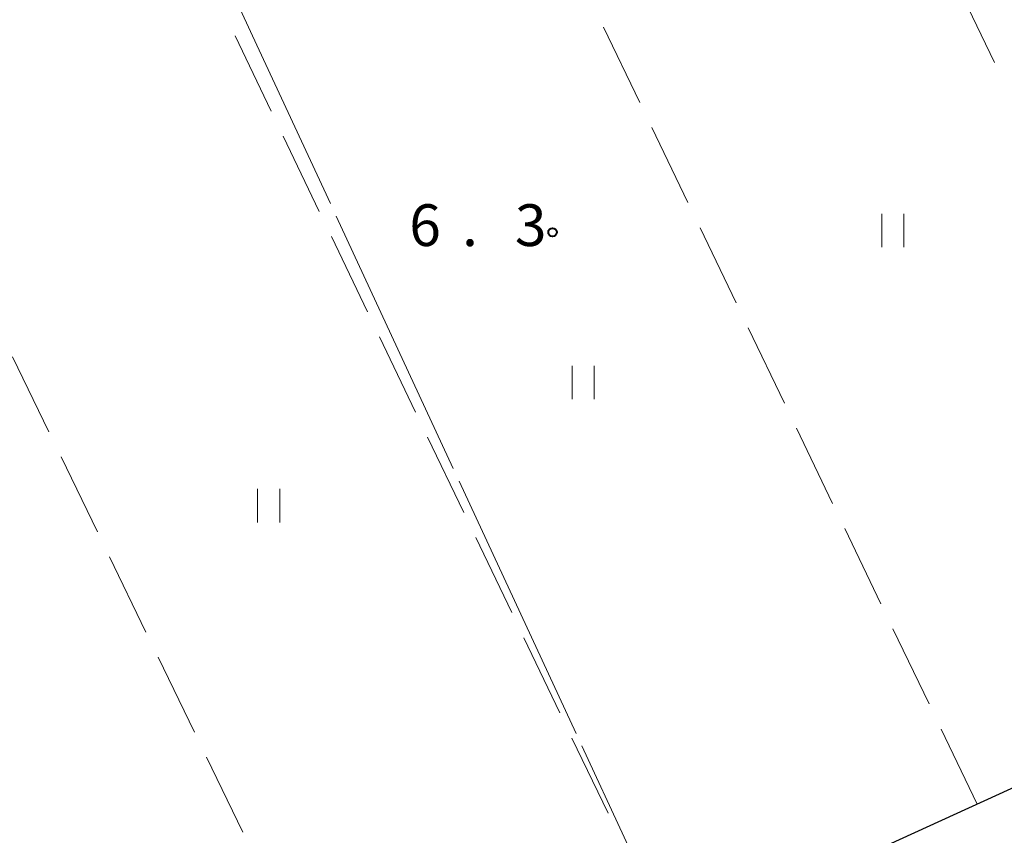
# Model space of a CAD drawing. Units: metres. Extents: x -76000 to -74000, y 31500 to 33000.
# Drawn here: x -75611 to -75522, y 32355 to 32428 of the extents above; entities that cross this region are included whole.
import ezdxf

# ---------------------------------------------------------------- set-up
doc = ezdxf.new("R2010")
doc.units = ezdxf.units.M
for name, color, linetype, lineweight in [('210100_道路縁(街区線)', 7, 'Continuous', 30), ('630200_耕地界', 7, 'Continuous', 30), ('631100_田', 7, 'Continuous', 13), ('710300_等高線(補助曲線)', 7, 'Continuous', 13), ('731200_図化機測定による標高点', 7, 'Continuous', 40)]:
    doc.layers.add(name, color=color, linetype=linetype, lineweight=lineweight)
doc.styles.add('Style-WORKING', font='MS Gothic.ttf')

msp = doc.modelspace()

# ---------------------------------------------------------------- linework, layer by layer
at = {"layer": '210100_道路縁(街区線)', "linetype": 'Continuous', "lineweight": 30, "flags": 128}
msp.add_lwpolyline([(-75546.01, 32347.6), (-75503.01, 32367.23), (-75496.81, 32370.06), (-75494, 32371.98)], dxfattribs=at)
at = {"layer": '630200_耕地界', "linetype": 'Continuous', "lineweight": 13}
for p, q in [((-75522.884, 32424.099), (-75526.143, 32430.853)), ((-75558.046, 32427.264), (-75554.794, 32420.506)), ((-75587.936, 32419.723), (-75591.181, 32426.485)), ((-75553.71, 32418.253), (-75550.458, 32411.495)), ((-75583.609, 32410.708), (-75586.854, 32417.469)), ((-75549.374, 32409.242), (-75546.123, 32402.484)), ((-75579.282, 32401.692), (-75582.527, 32408.454)), ((-75545.039, 32400.231), (-75541.787, 32393.472)), ((-75574.955, 32392.677), (-75578.2, 32399.439)), ((-75611.197, 32397.653), (-75607.926, 32390.904)), ((-75540.703, 32391.22), (-75537.451, 32384.461)), ((-75570.628, 32383.662), (-75573.873, 32390.423)), ((-75606.836, 32388.654), (-75603.565, 32381.905)), ((-75536.367, 32382.208), (-75533.115, 32375.45)), ((-75566.301, 32374.646), (-75569.546, 32381.408)), ((-75602.475, 32379.655), (-75599.204, 32372.906)), ((-75561.974, 32365.631), (-75565.219, 32372.392)), ((-75532.032, 32373.197), (-75528.78, 32366.439)), ((-75598.114, 32370.656), (-75594.843, 32363.907)), ((-75527.696, 32364.186), (-75524.45, 32357.44)), ((-75557.647, 32356.615), (-75560.892, 32363.377)), ((-75593.752, 32361.657), (-75590.482, 32354.908))]:
    msp.add_line(p, q, dxfattribs=at)
at = {"layer": '631100_田', "linetype": 'Continuous', "lineweight": 13}
for p, q in [((-75533.04, 32407.5), (-75533.04, 32410.5)), ((-75531.04, 32407.5), (-75531.04, 32410.5)), ((-75560.88, 32393.83), (-75560.88, 32396.83)), ((-75558.88, 32393.83), (-75558.88, 32396.83)), ((-75589.16, 32382.76), (-75589.16, 32385.76)), ((-75587.16, 32382.76), (-75587.16, 32385.76))]:
    msp.add_line(p, q, dxfattribs=at)
at = {"layer": '710300_等高線(補助曲線)', "linetype": 'Continuous', "lineweight": 13}
for p, q in [((-75582.09, 32410.284, 7), (-75571.566, 32387.606, 7)), ((-75571.04, 32386.472, 7), (-75560.517, 32363.795, 7))]:
    msp.add_line(p, q, dxfattribs=at)
at = {"layer": '710300_等高線(補助曲線)', "linetype": 'Continuous', "lineweight": 13, "elevation": 7, "flags": 128}
for points in [[(-75593.12, 32434.104), (-75589.61, 32426.49), (-75582.616, 32411.417)], [(-75559.991, 32362.661), (-75552.38, 32346.26), (-75552.41, 32345.92), (-75552.98, 32345.41), (-75558.281, 32343.026)]]:
    msp.add_lwpolyline(points, dxfattribs=at)
at = {"layer": '731200_図化機測定による標高点', "linetype": 'Continuous', "lineweight": 40}
msp.add_circle((-75562.64, 32408.84, 6.3), 0.375, dxfattribs=at)

# ---------------------------------------------------------------- texts
at = {"layer": '731200_図化機測定による標高点', "linetype": 'Continuous', "lineweight": 40, "style": 'Style-WORKING'}
for s, p in [('6', (-75575.52, 32407.6, -9.999)), ('3', (-75566.02, 32407.6, -9.999)), ('.', (-75570.77, 32407.6, -9.999))]:
    msp.add_text(s, height=3.75, dxfattribs=at).set_placement(p)

doc.saveas('drawing.dxf')
